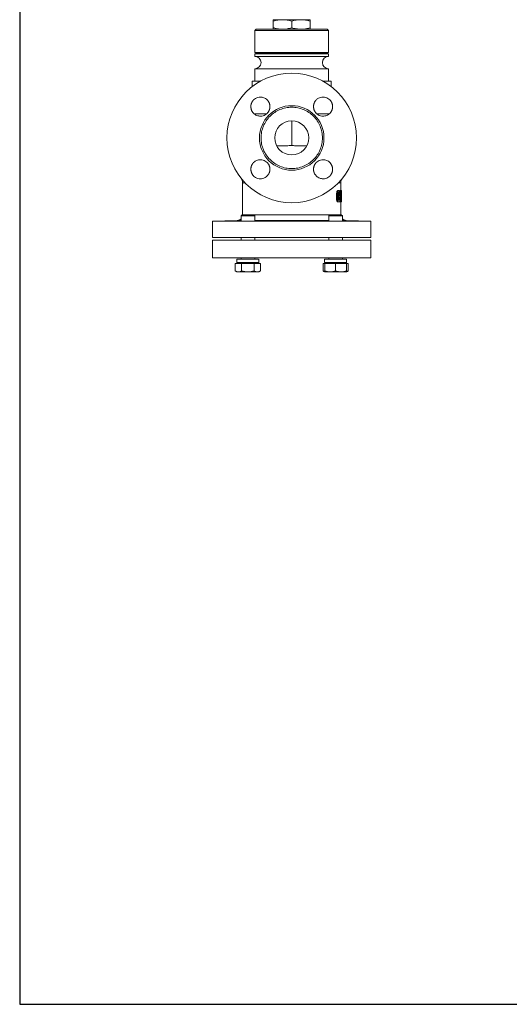
# Model space of a CAD drawing. Extents: x -1757 to -905, y -13193 to -11936.
# Drawn here: x -1757 to -1398, y -13193 to -12470 of the extents above; entities that cross this region are included whole.
import ezdxf

# ---------------------------------------------------------------- set-up
doc = ezdxf.new("R2010")
doc.units = 0
doc.header["$LTSCALE"] = 0.5
doc.header["$MEASUREMENT"] = 0
doc.layers.get('0').update_dxf_attribs({"linetype": 'CONTINUOUS', "lineweight": 35})
doc.layers.add('粗实线', color=2, linetype='CONTINUOUS')

msp = doc.modelspace()

# ---------------------------------------------------------------- linework, layer by layer
at = {"color": 7, "linetype": 'Continuous', "lineweight": 15}
for p, q in [((-1564.33, -12470.36), (-1571.08, -12470.36)), ((-1571.08, -12476.28), (-1571.08, -12471.43)), ((-1550.83, -12470.36), (-1564.33, -12470.36)), ((-1557.58, -12476.28), (-1557.58, -12471.43)), ((-1544.08, -12470.36), (-1550.83, -12470.36)), ((-1544.08, -12476.28), (-1544.08, -12471.43)), ((-1583.58, -12477.36), (-1584.58, -12478.36)), ((-1584.58, -12478.36), (-1584.58, -12494.36)), ((-1530.58, -12478.36), (-1584.58, -12478.36)), ((-1530.58, -12478.36), (-1531.58, -12477.36)), ((-1530.58, -12494.36), (-1530.58, -12478.36)), ((-1584.58, -12494.36), (-1583.58, -12494.86)), ((-1530.58, -12494.36), (-1584.58, -12494.36)), ((-1583.58, -12494.86), (-1584.58, -12495.36)), ((-1531.58, -12494.86), (-1583.58, -12494.86)), ((-1531.58, -12494.86), (-1530.58, -12494.36)), ((-1530.58, -12495.36), (-1531.58, -12494.86)), ((-1584.58, -12495.36), (-1584.58, -12497.36)), ((-1530.58, -12495.36), (-1584.58, -12495.36)), ((-1584.58, -12497.36), (-1530.58, -12497.36)), ((-1530.58, -12497.36), (-1530.58, -12495.36)), ((-1584.58, -12506.36), (-1584.58, -12515.36)), ((-1530.58, -12506.36), (-1584.58, -12506.36)), ((-1530.58, -12515.36), (-1530.58, -12506.36)), ((-1586.58, -12515.36), (-1586.58, -12519.47)), ((-1528.58, -12519.47), (-1528.58, -12515.36)), ((-1593.58, -12590.19), (-1593.58, -12613.51)), ((-1523.69, -12595.63), (-1523.16, -12595.66)), ((-1522.1, -12595.72), (-1521.59, -12595.74)), ((-1521.58, -12595.74), (-1521.58, -12590.19)), ((-1521.58, -12595.74), (-1521.08, -12595.77)), ((-1521.08, -12596.84), (-1521.08, -12595.77)), ((-1523.57, -12599.6), (-1523.27, -12599.61)), ((-1523.27, -12600.93), (-1523.55, -12600.94)), ((-1523.32, -12601.2), (-1523.32, -12600.93)), ((-1523.32, -12601.2), (-1522.78, -12601.2)), ((-1523.27, -12600.93), (-1523.27, -12599.61)), ((-1522.37, -12598.83), (-1522.81, -12598.86)), ((-1522.78, -12600.9), (-1522.78, -12601.2)), ((-1522.37, -12599.66), (-1522.37, -12604.02)), ((-1522.37, -12600.11), (-1522.16, -12600.11)), ((-1521.92, -12601.2), (-1521.41, -12601.2)), ((-1521.81, -12599.69), (-1521.63, -12599.7)), ((-1521.63, -12600.84), (-1521.8, -12600.85)), ((-1521.68, -12599.7), (-1521.68, -12598.8)), ((-1521.63, -12600.84), (-1521.63, -12599.7)), ((-1521.26, -12598.77), (-1521.42, -12598.78)), ((-1521.41, -12600.83), (-1521.41, -12601.2)), ((-1521.26, -12599.72), (-1521.26, -12603.96)), ((-1521.26, -12600.11), (-1521.18, -12600.11)), ((-1521.1, -12600.81), (-1521.1, -12601.2)), ((-1521.1, -12601.2), (-1521.09, -12601.91)), ((-1521.08, -12596.86), (-1521.08, -12596.84)), ((-1521.08, -12600.81), (-1521.08, -12599.73)), ((-1521.08, -12599.73), (-1521.08, -12599.73)), ((-1521.08, -12599.73), (-1521.08, -12600.81)), ((-1521.08, -12600.81), (-1521.08, -12600.81)), ((-1521.08, -12602.87), (-1521.08, -12602.87)), ((-1521.08, -12603.95), (-1521.08, -12602.87)), ((-1523.72, -12604.09), (-1523.19, -12604.06)), ((-1522.37, -12604.02), (-1522.73, -12604.04)), ((-1522.12, -12604.01), (-1521.61, -12603.98)), ((-1521.08, -12603.95), (-1521.58, -12603.98)), ((-1521.58, -12613.51), (-1521.58, -12603.98)), ((-1521.26, -12603.96), (-1521.39, -12603.97)), ((-1521.26, -12603.96), (-1521.1, -12603.95)), ((-1597.47, -12617.61), (-1615.58, -12618.09)), ((-1615.58, -12618.09), (-1615.58, -12630.09)), ((-1499.58, -12618.09), (-1615.58, -12618.09)), ((-1593.92, -12613.51), (-1594.75, -12614.34)), ((-1594.75, -12614.34), (-1594.75, -12617.86)), ((-1584.75, -12614.34), (-1594.75, -12614.34)), ((-1585.58, -12613.51), (-1593.92, -12613.51)), ((-1584.75, -12614.34), (-1585.58, -12613.51)), ((-1584.75, -12617.67), (-1584.75, -12614.34)), ((-1529.58, -12613.51), (-1530.4, -12614.34)), ((-1530.4, -12614.34), (-1530.4, -12617.67)), ((-1520.4, -12614.34), (-1530.4, -12614.34)), ((-1521.23, -12613.51), (-1529.58, -12613.51)), ((-1520.4, -12614.34), (-1521.23, -12613.51)), ((-1520.4, -12617.86), (-1520.4, -12614.34)), ((-1499.58, -12618.09), (-1517.68, -12617.61)), ((-1499.58, -12630.09), (-1499.58, -12618.09)), ((-1615.58, -12630.09), (-1499.58, -12630.09)), ((-1615.58, -12632.09), (-1615.58, -12645.09)), ((-1615.58, -12632.09), (-1516.57, -12632.09)), ((-1594.75, -12630.09), (-1594.75, -12632.09)), ((-1584.75, -12632.09), (-1584.75, -12630.09)), ((-1530.4, -12630.09), (-1530.4, -12632.09)), ((-1520.4, -12632.09), (-1520.4, -12630.09)), ((-1516.57, -12632.09), (-1499.58, -12632.09)), ((-1499.58, -12645.09), (-1499.58, -12632.09)), ((-1615.58, -12645.09), (-1516.57, -12645.09)), ((-1597.8, -12645.91), (-1597.8, -12648.51)), ((-1581.84, -12645.91), (-1597.8, -12645.91)), ((-1594.75, -12645.09), (-1594.75, -12645.91)), ((-1584.75, -12645.91), (-1584.75, -12645.09)), ((-1533.45, -12645.91), (-1533.45, -12648.51)), ((-1517.35, -12645.91), (-1533.45, -12645.91)), ((-1530.4, -12645.09), (-1530.4, -12645.91)), ((-1520.4, -12645.91), (-1520.4, -12645.09)), ((-1517.35, -12648.51), (-1517.35, -12645.91)), ((-1516.57, -12645.09), (-1499.58, -12645.09)), ((-1598.99, -12654.64), (-1598.99, -12649.11)), ((-1598.99, -12649.11), (-1596.68, -12649.11)), ((-1597.8, -12648.51), (-1581.7, -12648.51)), ((-1597.75, -12648.51), (-1597.75, -12649.11)), ((-1596.68, -12649.11), (-1594.37, -12649.11)), ((-1594.37, -12654.64), (-1594.37, -12649.11)), ((-1594.37, -12649.11), (-1589.75, -12649.11)), ((-1589.75, -12649.11), (-1585.13, -12649.11)), ((-1585.13, -12654.64), (-1585.13, -12649.11)), ((-1585.13, -12649.11), (-1582.82, -12649.11)), ((-1582.82, -12649.11), (-1580.51, -12649.11)), ((-1581.75, -12649.11), (-1581.75, -12648.51)), ((-1580.51, -12654.64), (-1580.51, -12649.11)), ((-1534.64, -12654.64), (-1534.64, -12649.11)), ((-1534.64, -12649.11), (-1533.4, -12649.11)), ((-1533.45, -12648.51), (-1517.35, -12648.51)), ((-1533.4, -12648.51), (-1533.4, -12649.11)), ((-1533.4, -12649.11), (-1533.4, -12654.64)), ((-1533.4, -12649.11), (-1529.4, -12649.11)), ((-1529.4, -12649.11), (-1525.4, -12649.11)), ((-1525.4, -12654.64), (-1525.4, -12649.11)), ((-1525.4, -12649.11), (-1521.4, -12649.11)), ((-1521.4, -12649.11), (-1517.4, -12649.11)), ((-1517.4, -12649.11), (-1517.4, -12648.51)), ((-1517.4, -12654.64), (-1517.4, -12649.11)), ((-1517.4, -12649.11), (-1516.17, -12649.11)), ((-1516.17, -12654.64), (-1516.17, -12649.11)), ((-1598.99, -12654.64), (-1597.75, -12655.36)), ((-1597.75, -12655.36), (-1596.68, -12655.36)), ((-1596.68, -12655.36), (-1589.75, -12655.36)), ((-1589.75, -12655.36), (-1582.82, -12655.36)), ((-1582.82, -12655.36), (-1581.75, -12655.36)), ((-1581.75, -12655.36), (-1580.51, -12654.64)), ((-1534.64, -12654.64), (-1533.4, -12655.36)), ((-1533.4, -12655.36), (-1529.4, -12655.36)), ((-1529.4, -12655.36), (-1521.4, -12655.36)), ((-1521.4, -12655.36), (-1517.4, -12655.36)), ((-1517.4, -12655.36), (-1516.17, -12654.64))]:
    msp.add_line(p, q, dxfattribs=at)
at = {"color": 8, "linetype": 'Continuous', "lineweight": 15}
for p, q in [((-1585.25, -12539.33), (-1575.99, -12539.33)), ((-1529.94, -12539.33), (-1539.17, -12539.33)), ((-1594.75, -12617.61), (-1597.47, -12617.61)), ((-1585.36, -12613.62), (-1529.71, -12613.62)), ((-1530.4, -12617.61), (-1584.75, -12617.61)), ((-1517.68, -12617.61), (-1520.4, -12617.61))]:
    msp.add_line(p, q, dxfattribs=at)
at = {"color": 7, "linetype": 'Continuous', "lineweight": 15, "flags": 128}
for points in [[(-1524.86, -12600.11), (-1524.57, -12600.11), (-1524.29, -12600.11)], [(-1523.35, -12598.88), (-1523.08, -12598.87), (-1522.81, -12598.86)], [(-1521.8, -12598.8), (-1521.68, -12598.8), (-1521.42, -12598.78)]]:
    msp.add_lwpolyline(points, dxfattribs=at)
at = {"color": 7, "linetype": 'Continuous', "lineweight": 15}
for centre, radius in [((-1557.58, -12557.09), 47.5), ((-1557.58, -12557.09), 23.66), ((-1557.59, -12557.07), 12.5)]:
    msp.add_circle(centre, radius, dxfattribs=at)
for centre, radius, start, end in [((-1584.58, -12501.86), 4.5, 270, 90), ((-1530.58, -12501.86), 4.5, 90, 270), ((-1597.58, -12613.62), 4, 271.5, 314.96384), ((-1517.58, -12613.62), 4, 225.03616, 268.5)]:
    msp.add_arc(centre, radius, start, end, dxfattribs=at)
for centre, major_axis, ratio, start_param, end_param in [((-1557.58, -12706.49), (1.95, 294.79), 0.123639, 5.068146, 5.069662), ((-1557.58, -12657.74), (1.95, 294.79), 0.123639, 4.896641, 4.898458), ((-1589.75, -12648.51), (0, 13.94), 0.57735, 4.712389, 4.89996)]:
    msp.add_ellipse(centre, major_axis=major_axis, ratio=ratio, start_param=start_param, end_param=end_param, dxfattribs=at)
for points, knots in [([(-1571.08, -12471.43), (-1569.98, -12471.13), (-1567.76, -12470.52), (-1565.48, -12470.41), (-1564.33, -12470.36)], [0, 0, 0, 0, 0.496332, 1, 1, 1, 1]), ([(-1571.08, -12470.36), (-1571.08, -12470.41), (-1571.08, -12470.52), (-1571.08, -12471.13), (-1571.08, -12471.43)], [0, 0, 0, 0, 0.495608, 1, 1, 1, 1]), ([(-1564.33, -12470.36), (-1563.76, -12470.37), (-1562.64, -12470.4), (-1560.94, -12470.63), (-1559.25, -12470.96), (-1558.14, -12471.28), (-1557.58, -12471.43)], [0, 0, 0, 0, 0.247193, 0.495672, 0.747429, 1, 1, 1, 1]), ([(-1557.58, -12471.43), (-1556.48, -12471.13), (-1554.26, -12470.52), (-1551.98, -12470.41), (-1550.83, -12470.36)], [0, 0, 0, 0, 0.496332, 1, 1, 1, 1]), ([(-1550.83, -12470.36), (-1549.7, -12470.41), (-1547.42, -12470.52), (-1545.2, -12471.13), (-1544.08, -12471.43)], [0, 0, 0, 0, 0.495608, 1, 1, 1, 1]), ([(-1544.08, -12471.43), (-1544.08, -12471.13), (-1544.08, -12470.52), (-1544.08, -12470.41), (-1544.08, -12470.36)], [0, 0, 0, 0, 0.496332, 1, 1, 1, 1]), ([(-1583.58, -12477.36), (-1583.58, -12477.36), (-1583.57, -12477.36), (-1583.56, -12477.36), (-1583.53, -12477.36), (-1583.49, -12477.36), (-1583.45, -12477.36), (-1583.39, -12477.36), (-1583.32, -12477.36), (-1583.24, -12477.36), (-1583.03, -12477.36), (-1582.6, -12477.36), (-1581.78, -12477.36), (-1580.7, -12477.36), (-1579.37, -12477.36), (-1577.79, -12477.36), (-1575.99, -12477.36), (-1574, -12477.36), (-1571.85, -12477.36), (-1569.56, -12477.36), (-1567.2, -12477.36), (-1564.77, -12477.36), (-1561.59, -12477.36), (-1557.58, -12477.36), (-1553.56, -12477.36), (-1550.38, -12477.36), (-1547.96, -12477.36), (-1545.6, -12477.36), (-1543.31, -12477.36), (-1541.15, -12477.36), (-1539.16, -12477.36), (-1537.36, -12477.36), (-1535.79, -12477.36), (-1534.45, -12477.36), (-1533.38, -12477.36), (-1532.55, -12477.36), (-1532.09, -12477.36), (-1531.85, -12477.36), (-1531.73, -12477.36), (-1531.64, -12477.36), (-1531.59, -12477.36), (-1531.58, -12477.36), (-1531.58, -12477.36)], [0, 0, 0, 0, 0.006488, 0.012966, 0.019438, 0.025905, 0.032371, 0.038838, 0.045309, 0.051786, 0.058273, 0.089145, 0.120023, 0.152182, 0.184348, 0.217191, 0.250041, 0.282884, 0.315734, 0.347893, 0.380058, 0.41093, 0.441809, 0.500001, 0.558193, 0.589065, 0.619944, 0.652103, 0.684268, 0.717112, 0.749961, 0.782805, 0.815655, 0.847814, 0.879979, 0.910851, 0.94173, 0.953396, 0.965041, 0.976679, 0.988327, 1, 1, 1, 1]), ([(-1571.08, -12476.28), (-1570.35, -12476.49), (-1569.25, -12476.79), (-1567.76, -12477.07), (-1566.25, -12477.3), (-1565.1, -12477.33), (-1564.33, -12477.36)], [0, 0, 0, 0, 0.330485, 0.496275, 0.661154, 1, 1, 1, 1]), ([(-1571.08, -12477.36), (-1571.08, -12477.34), (-1571.08, -12477.32), (-1571.08, -12477.09), (-1571.08, -12476.76), (-1571.08, -12476.44), (-1571.08, -12476.28)], [0, 0, 0, 0, 0.247193, 0.495672, 0.747429, 1, 1, 1, 1]), ([(-1564.33, -12477.36), (-1563.2, -12477.31), (-1560.92, -12477.2), (-1558.7, -12476.59), (-1557.58, -12476.28)], [0, 0, 0, 0, 0.495608, 1, 1, 1, 1]), ([(-1557.58, -12476.28), (-1556.48, -12476.59), (-1554.26, -12477.19), (-1551.98, -12477.3), (-1550.83, -12477.36)], [0, 0, 0, 0, 0.496332, 1, 1, 1, 1]), ([(-1550.83, -12477.36), (-1549.7, -12477.31), (-1547.42, -12477.2), (-1545.2, -12476.59), (-1544.08, -12476.28)], [0, 0, 0, 0, 0.495608, 1, 1, 1, 1]), ([(-1544.08, -12476.28), (-1544.08, -12476.59), (-1544.08, -12477.19), (-1544.08, -12477.3), (-1544.08, -12477.36)], [0, 0, 0, 0, 0.496332, 1, 1, 1, 1]), ([(-1580.15, -12515.36), (-1580.3, -12515.36), (-1581.29, -12515.36), (-1582.74, -12515.36), (-1584.45, -12515.36), (-1585.66, -12515.36), (-1586.43, -12515.36), (-1586.53, -12515.36), (-1586.58, -12515.36)], [0, 0, 0, 0, 0.033293, 0.226634, 0.419976, 0.613317, 0.806659, 1, 1, 1, 1]), ([(-1528.58, -12515.36), (-1528.63, -12515.36), (-1528.72, -12515.36), (-1529.49, -12515.36), (-1530.7, -12515.36), (-1532.41, -12515.36), (-1533.9, -12515.36), (-1534.92, -12515.36), (-1535.09, -12515.36)], [0, 0, 0, 0, 0.191982, 0.383964, 0.575946, 0.767928, 0.95991, 1, 1, 1, 1]), ([(-1587.56, -12534.11), (-1587.56, -12534.02), (-1587.56, -12533.84), (-1587.54, -12533.57), (-1587.51, -12533.3), (-1587.48, -12533.04), (-1587.43, -12532.78), (-1587.38, -12532.52), (-1587.31, -12532.26), (-1587.24, -12532.01), (-1587.15, -12531.76), (-1587.06, -12531.51), (-1586.96, -12531.27), (-1586.85, -12531.03), (-1586.73, -12530.8), (-1586.6, -12530.58), (-1586.47, -12530.35), (-1586.33, -12530.14), (-1586.18, -12529.93), (-1586.02, -12529.73), (-1585.86, -12529.53), (-1585.69, -12529.34), (-1585.16, -12528.79), (-1584.12, -12527.99), (-1582.42, -12527.27), (-1580.34, -12527), (-1577.89, -12527.44), (-1575.91, -12528.72), (-1574.7, -12530.2), (-1574.19, -12531.15), (-1573.92, -12531.87), (-1573.79, -12532.31), (-1573.68, -12532.76), (-1573.61, -12533.21), (-1573.57, -12533.66), (-1573.56, -12533.96), (-1573.56, -12534.11)], [0, 0, 0, 0, 0.012286, 0.024536, 0.03675, 0.048929, 0.061072, 0.073179, 0.085251, 0.097287, 0.109288, 0.121253, 0.133183, 0.145077, 0.156935, 0.168758, 0.180545, 0.192297, 0.204013, 0.215694, 0.227339, 0.238949, 0.250523, 0.332147, 0.415501, 0.500589, 0.614788, 0.749687, 0.812219, 0.874753, 0.896122, 0.917294, 0.938267, 0.959043, 0.97962, 1, 1, 1, 1]), ([(-1541.6, -12534.11), (-1541.6, -12534.02), (-1541.59, -12533.85), (-1541.58, -12533.58), (-1541.55, -12533.3), (-1541.51, -12533.01), (-1541.46, -12532.71), (-1541.39, -12532.4), (-1541.3, -12532.08), (-1541.19, -12531.76), (-1540.95, -12531.11), (-1540.46, -12530.2), (-1539.46, -12528.98), (-1538.07, -12527.93), (-1536.35, -12527.25), (-1534.55, -12527.03), (-1532.74, -12527.27), (-1531.03, -12527.99), (-1529.94, -12528.84), (-1529.31, -12529.51), (-1529, -12529.89), (-1528.72, -12530.29), (-1528.47, -12530.72), (-1528.24, -12531.16), (-1528.05, -12531.62), (-1527.89, -12532.1), (-1527.76, -12532.59), (-1527.67, -12533.09), (-1527.61, -12533.6), (-1527.6, -12533.94), (-1527.6, -12534.11)], [0, 0, 0, 0, 0.01158, 0.023742, 0.036484, 0.049808, 0.063712, 0.078198, 0.093265, 0.108913, 0.125142, 0.187621, 0.250101, 0.338538, 0.421819, 0.49994, 0.584936, 0.668202, 0.749742, 0.771845, 0.794078, 0.81644, 0.838932, 0.861553, 0.884304, 0.907184, 0.930193, 0.953332, 0.976601, 1, 1, 1, 1]), ([(-1573.56, -12534.11), (-1573.56, -12534.2), (-1573.56, -12534.38), (-1573.58, -12534.65), (-1573.6, -12534.92), (-1573.64, -12535.19), (-1573.69, -12535.45), (-1573.74, -12535.71), (-1573.81, -12535.96), (-1573.88, -12536.21), (-1573.96, -12536.45), (-1574.05, -12536.69), (-1574.15, -12536.92), (-1574.25, -12537.14), (-1574.36, -12537.36), (-1574.48, -12537.58), (-1574.6, -12537.79), (-1574.73, -12537.99), (-1574.86, -12538.18), (-1575, -12538.37), (-1575.15, -12538.55), (-1575.3, -12538.73), (-1575.45, -12538.9), (-1575.95, -12539.41), (-1576.95, -12540.19), (-1578.64, -12540.93), (-1580.33, -12541.17), (-1581.89, -12541.03), (-1583.22, -12540.64), (-1584.47, -12539.96), (-1585.34, -12539.25), (-1585.92, -12538.63), (-1586.27, -12538.16), (-1586.59, -12537.68), (-1586.86, -12537.18), (-1587.08, -12536.67), (-1587.26, -12536.16), (-1587.4, -12535.64), (-1587.49, -12535.13), (-1587.55, -12534.61), (-1587.55, -12534.28), (-1587.56, -12534.11)], [0, 0, 0, 0, 0.012504, 0.0249, 0.037189, 0.04937, 0.061443, 0.073409, 0.085267, 0.097017, 0.10866, 0.120196, 0.131624, 0.142944, 0.154157, 0.165262, 0.176259, 0.18715, 0.197932, 0.208607, 0.219175, 0.229635, 0.239988, 0.250233, 0.327733, 0.410983, 0.499981, 0.556558, 0.62486, 0.687359, 0.749859, 0.776966, 0.803607, 0.829784, 0.855496, 0.880742, 0.905524, 0.92984, 0.953692, 0.977078, 1, 1, 1, 1]), ([(-1535.08, -12557.09), (-1535.08, -12555.62), (-1535.22, -12554.14), (-1535.8, -12551.26), (-1536.23, -12549.84), (-1537.35, -12547.12), (-1538.05, -12545.81), (-1539.69, -12543.36), (-1540.63, -12542.22), (-1542.71, -12540.14), (-1543.85, -12539.2), (-1546.3, -12537.56), (-1547.61, -12536.87), (-1550.33, -12535.74), (-1551.74, -12535.31), (-1554.63, -12534.73), (-1556.1, -12534.59), (-1559.05, -12534.59), (-1560.52, -12534.73), (-1563.41, -12535.31), (-1564.83, -12535.74), (-1567.55, -12536.87), (-1568.85, -12537.56), (-1571.3, -12539.2), (-1572.45, -12540.14), (-1574.53, -12542.22), (-1575.47, -12543.36), (-1577.1, -12545.81), (-1577.8, -12547.12), (-1578.93, -12549.84), (-1579.36, -12551.26), (-1579.93, -12554.14), (-1580.08, -12555.62), (-1580.08, -12557.09)], [0, 0, 0, 0, 0.0625, 0.0625, 0.125, 0.125, 0.1875, 0.1875, 0.25, 0.25, 0.3125, 0.3125, 0.375, 0.375, 0.4375, 0.4375, 0.5, 0.5, 0.5625, 0.5625, 0.625, 0.625, 0.6875, 0.6875, 0.75, 0.75, 0.8125, 0.8125, 0.875, 0.875, 0.9375, 0.9375, 1, 1, 1, 1]), ([(-1527.6, -12534.11), (-1527.6, -12534.2), (-1527.6, -12534.38), (-1527.62, -12534.66), (-1527.64, -12534.94), (-1527.69, -12535.23), (-1527.74, -12535.53), (-1527.81, -12535.82), (-1527.89, -12536.12), (-1527.99, -12536.42), (-1528.1, -12536.73), (-1528.23, -12537.03), (-1528.38, -12537.33), (-1528.54, -12537.63), (-1528.73, -12537.93), (-1528.93, -12538.22), (-1529.15, -12538.51), (-1529.39, -12538.79), (-1529.87, -12539.3), (-1530.68, -12539.97), (-1531.91, -12540.62), (-1533.23, -12541.02), (-1534.8, -12541.17), (-1536.52, -12540.93), (-1538.21, -12540.19), (-1539.26, -12539.37), (-1539.84, -12538.76), (-1540.11, -12538.43), (-1540.36, -12538.08), (-1540.6, -12537.72), (-1540.82, -12537.33), (-1541.01, -12536.92), (-1541.19, -12536.49), (-1541.33, -12536.04), (-1541.45, -12535.58), (-1541.53, -12535.1), (-1541.59, -12534.61), (-1541.59, -12534.28), (-1541.6, -12534.11)], [0, 0, 0, 0, 0.012391, 0.025073, 0.038046, 0.05131, 0.064865, 0.078711, 0.092848, 0.107275, 0.121994, 0.137004, 0.152305, 0.167896, 0.183779, 0.199952, 0.216417, 0.233172, 0.250219, 0.312843, 0.375468, 0.438731, 0.500285, 0.589205, 0.672393, 0.749848, 0.768707, 0.787927, 0.807508, 0.82745, 0.847754, 0.868419, 0.889445, 0.910833, 0.932582, 0.954693, 0.977166, 1, 1, 1, 1]), ([(-1557.57, -12544.57), (-1557.58, -12549.64), (-1557.58, -12549.99), (-1557.58, -12550.64), (-1557.58, -12551.49), (-1557.58, -12552.31), (-1557.58, -12553.12), (-1557.58, -12553.97), (-1557.58, -12554.71), (-1557.58, -12555.38), (-1557.58, -12556), (-1557.58, -12556.75), (-1557.58, -12557.61), (-1557.58, -12558.46), (-1557.58, -12559.21), (-1557.58, -12559.75), (-1557.58, -12560.19), (-1557.58, -12560.61), (-1557.58, -12561.12), (-1557.58, -12561.62), (-1557.58, -12562.1), (-1557.58, -12562.41), (-1557.58, -12562.58), (-1557.58, -12562.64), (-1557.58, -12562.66), (-1557.58, -12562.67), (-1557.58, -12562.68), (-1557.58, -12562.68), (-1557.58, -12562.68), (-1557.58, -12562.68), (-1557.58, -12562.68), (-1557.58, -12562.68), (-1557.58, -12562.68), (-1557.58, -12562.68), (-1557.58, -12562.68), (-1557.58, -12562.68), (-1557.58, -12562.68), (-1557.58, -12562.68), (-1557.58, -12562.68), (-1557.58, -12562.68), (-1557.58, -12562.69), (-1557.58, -12562.69), (-1557.58, -12562.71), (-1557.58, -12562.72), (-1557.58, -12562.72), (-1557.58, -12562.72), (-1557.58, -12562.72), (-1557.58, -12562.72), (-1557.58, -12562.72), (-1557.58, -12562.72), (-1557.58, -12562.72), (-1557.58, -12562.72)], [0, 0, 0, 0, 0.007188, 0.046077, 0.086302, 0.120178, 0.155956, 0.193635, 0.233216, 0.255433, 0.283, 0.315918, 0.354187, 0.397807, 0.429295, 0.453506, 0.470443, 0.486921, 0.5112, 0.546406, 0.572338, 0.614523, 0.635945, 0.646749, 0.652176, 0.654896, 0.656257, 0.656938, 0.657279, 0.657449, 0.657534, 0.657577, 0.657598, 0.657609, 0.657614, 0.657617, 0.657618, 0.657619, 0.657619, 0.657619, 0.657819, 0.659401, 0.66381, 0.683616, 0.700282, 0.723794, 0.754154, 0.791362, 0.835416, 0.92326, 1, 1, 1, 1]), ([(-1580.08, -12557.09), (-1580.08, -12558.56), (-1579.93, -12560.03), (-1579.36, -12562.92), (-1578.93, -12564.34), (-1577.8, -12567.06), (-1577.1, -12568.36), (-1575.47, -12570.81), (-1574.53, -12571.96), (-1572.45, -12574.04), (-1571.3, -12574.98), (-1568.85, -12576.62), (-1567.55, -12577.31), (-1564.83, -12578.44), (-1563.41, -12578.87), (-1560.52, -12579.44), (-1559.05, -12579.59), (-1556.1, -12579.59), (-1554.63, -12579.44), (-1551.74, -12578.87), (-1550.33, -12578.44), (-1547.61, -12577.31), (-1546.3, -12576.62), (-1543.85, -12574.98), (-1542.71, -12574.04), (-1540.63, -12571.96), (-1539.69, -12570.81), (-1538.05, -12568.36), (-1537.35, -12567.06), (-1536.23, -12564.34), (-1535.8, -12562.92), (-1535.22, -12560.03), (-1535.08, -12558.56), (-1535.08, -12557.09)], [0, 0, 0, 0, 0.0625, 0.0625, 0.125, 0.125, 0.1875, 0.1875, 0.25, 0.25, 0.3125, 0.3125, 0.375, 0.375, 0.4375, 0.4375, 0.5, 0.5, 0.5625, 0.5625, 0.625, 0.625, 0.6875, 0.6875, 0.75, 0.75, 0.8125, 0.8125, 0.875, 0.875, 0.9375, 0.9375, 1, 1, 1, 1]), ([(-1568.67, -12562.88), (-1567.17, -12562.88), (-1561.74, -12562.83), (-1561.56, -12562.83), (-1561.56, -12562.83), (-1561.45, -12562.82), (-1561.16, -12562.82), (-1561.15, -12562.82)], [0.0418688, 0.0418688, 0.0418688, 0.0418688, 0.1221301, 0.368661, 0.6777039, 0.9863865, 1, 1, 1, 1]), ([(-1557.58, -12562.72), (-1557.7, -12562.73), (-1558.29, -12562.74), (-1559.61, -12562.77), (-1560.78, -12562.81), (-1561.49, -12562.82)], [0, 0, 0, 0, 0.08954, 0.448131, 1, 1, 1, 1]), ([(-1557.58, -12562.72), (-1556.2, -12562.76), (-1554.63, -12562.79), (-1553.07, -12562.84), (-1546.51, -12562.85)], [0, 0, 0, 0, 0.8699275, 0.9915849, 0.9915849, 0.9915849, 0.9915849]), ([(-1552.83, -12562.85), (-1553.18, -12562.84), (-1554.28, -12562.81), (-1555.68, -12562.77), (-1556.91, -12562.74), (-1557.36, -12562.73), (-1557.58, -12562.72)], [0, 0, 0, 0, 0.234297, 0.726827, 0.86326, 1, 1, 1, 1]), ([(-1587.56, -12580.07), (-1587.56, -12579.98), (-1587.56, -12579.8), (-1587.54, -12579.52), (-1587.51, -12579.23), (-1587.47, -12578.95), (-1587.42, -12578.65), (-1587.35, -12578.36), (-1587.27, -12578.06), (-1587.17, -12577.76), (-1587.05, -12577.45), (-1586.92, -12577.15), (-1586.78, -12576.85), (-1586.61, -12576.55), (-1586.43, -12576.25), (-1586.23, -12575.96), (-1586.01, -12575.67), (-1585.77, -12575.39), (-1585.28, -12574.88), (-1584.47, -12574.21), (-1583.25, -12573.56), (-1581.93, -12573.16), (-1580.36, -12573.01), (-1578.64, -12573.25), (-1576.95, -12573.99), (-1575.9, -12574.81), (-1575.32, -12575.42), (-1575.05, -12575.75), (-1574.79, -12576.09), (-1574.55, -12576.46), (-1574.34, -12576.85), (-1574.14, -12577.26), (-1573.97, -12577.69), (-1573.82, -12578.14), (-1573.71, -12578.6), (-1573.62, -12579.08), (-1573.57, -12579.57), (-1573.56, -12579.9), (-1573.56, -12580.07)], [0, 0, 0, 0, 0.01239, 0.02507, 0.038041, 0.051302, 0.064855, 0.078698, 0.092832, 0.107257, 0.121972, 0.136978, 0.152275, 0.167863, 0.183741, 0.19991, 0.21637, 0.233121, 0.250162, 0.31264, 0.375119, 0.438552, 0.500191, 0.589153, 0.672378, 0.749861, 0.768719, 0.787939, 0.807519, 0.82746, 0.847763, 0.868426, 0.889452, 0.910838, 0.932586, 0.954696, 0.977167, 1, 1, 1, 1]), ([(-1541.6, -12580.07), (-1541.6, -12579.98), (-1541.59, -12579.8), (-1541.58, -12579.52), (-1541.55, -12579.26), (-1541.51, -12578.99), (-1541.47, -12578.73), (-1541.41, -12578.47), (-1541.35, -12578.22), (-1541.28, -12577.97), (-1541.2, -12577.73), (-1541.11, -12577.49), (-1541.01, -12577.26), (-1540.91, -12577.03), (-1540.8, -12576.81), (-1540.68, -12576.6), (-1540.55, -12576.39), (-1540.43, -12576.19), (-1540.29, -12576), (-1540.15, -12575.81), (-1540.01, -12575.63), (-1539.86, -12575.45), (-1539.71, -12575.28), (-1539.21, -12574.77), (-1538.21, -12573.99), (-1536.51, -12573.25), (-1534.83, -12573.01), (-1533.26, -12573.15), (-1531.94, -12573.54), (-1530.68, -12574.21), (-1529.81, -12574.93), (-1529.24, -12575.55), (-1528.88, -12576.02), (-1528.57, -12576.5), (-1528.3, -12577), (-1528.08, -12577.5), (-1527.9, -12578.02), (-1527.76, -12578.54), (-1527.66, -12579.05), (-1527.61, -12579.56), (-1527.6, -12579.9), (-1527.6, -12580.07)], [0, 0, 0, 0, 0.012501, 0.024895, 0.037181, 0.049359, 0.06143, 0.073393, 0.085248, 0.096996, 0.108637, 0.12017, 0.131595, 0.142913, 0.154123, 0.165225, 0.176221, 0.187108, 0.197889, 0.208561, 0.219126, 0.229584, 0.239935, 0.250178, 0.327671, 0.410909, 0.49989, 0.556534, 0.624932, 0.687403, 0.749875, 0.776981, 0.803622, 0.829798, 0.855508, 0.880753, 0.905533, 0.929848, 0.953697, 0.977081, 1, 1, 1, 1]), ([(-1573.56, -12580.07), (-1573.56, -12580.15), (-1573.56, -12580.33), (-1573.58, -12580.59), (-1573.6, -12580.87), (-1573.64, -12581.16), (-1573.7, -12581.46), (-1573.77, -12581.77), (-1573.85, -12582.09), (-1573.96, -12582.42), (-1574.21, -12583.06), (-1574.7, -12583.98), (-1575.7, -12585.2), (-1577.08, -12586.24), (-1578.8, -12586.92), (-1580.61, -12587.15), (-1582.42, -12586.9), (-1584.12, -12586.19), (-1585.22, -12585.34), (-1585.85, -12584.67), (-1586.15, -12584.29), (-1586.43, -12583.88), (-1586.69, -12583.46), (-1586.91, -12583.02), (-1587.11, -12582.56), (-1587.27, -12582.08), (-1587.4, -12581.59), (-1587.49, -12581.09), (-1587.55, -12580.58), (-1587.55, -12580.24), (-1587.56, -12580.07)], [0, 0, 0, 0, 0.0115784, 0.0237377, 0.0364779, 0.049799, 0.063701, 0.0781839, 0.0932477, 0.1088924, 0.1251179, 0.1876363, 0.2501551, 0.3385984, 0.4218922, 0.5000319, 0.5849893, 0.6682201, 0.7497262, 0.771831, 0.7940651, 0.8164286, 0.8389216, 0.861544, 0.8842959, 0.9071774, 0.9301885, 0.9533293, 0.9765998, 1, 1, 1, 1]), ([(-1527.6, -12580.07), (-1527.6, -12580.16), (-1527.6, -12580.34), (-1527.62, -12580.61), (-1527.64, -12580.87), (-1527.68, -12581.14), (-1527.72, -12581.4), (-1527.78, -12581.66), (-1527.84, -12581.92), (-1527.92, -12582.17), (-1528, -12582.42), (-1528.09, -12582.67), (-1528.2, -12582.91), (-1528.31, -12583.15), (-1528.42, -12583.38), (-1528.55, -12583.6), (-1528.69, -12583.82), (-1528.83, -12584.04), (-1528.98, -12584.25), (-1529.14, -12584.45), (-1529.3, -12584.65), (-1529.47, -12584.84), (-1530, -12585.39), (-1531.04, -12586.19), (-1532.74, -12586.9), (-1534.81, -12587.18), (-1537.27, -12586.74), (-1539.25, -12585.46), (-1540.46, -12583.98), (-1540.96, -12583.03), (-1541.23, -12582.31), (-1541.37, -12581.87), (-1541.47, -12581.42), (-1541.54, -12580.97), (-1541.59, -12580.52), (-1541.59, -12580.22), (-1541.6, -12580.07)], [0, 0, 0, 0, 0.0122882, 0.0245408, 0.0367578, 0.0489391, 0.0610848, 0.0731949, 0.0852695, 0.0973084, 0.1093117, 0.1212795, 0.1332117, 0.1451083, 0.1569694, 0.1687949, 0.1805849, 0.1923394, 0.2040583, 0.2157417, 0.2273895, 0.2390019, 0.2505788, 0.3322125, 0.4155791, 0.5006803, 0.6148321, 0.7496712, 0.8122331, 0.8747957, 0.8961533, 0.9173148, 0.9382802, 0.9590495, 0.9796228, 1, 1, 1, 1]), ([(-1594.5, -12586.93), (-1594.25, -12587.39), (-1593.7, -12588.41), (-1593.62, -12589.56), (-1593.58, -12590.19)], [0, 0, 0, 0, 0.454179, 1, 1, 1, 1]), ([(-1524.86, -12600.11), (-1524.85, -12599.85), (-1524.85, -12599.6), (-1524.84, -12599.09), (-1524.82, -12598.84), (-1524.77, -12598.09), (-1524.71, -12597.59), (-1524.57, -12596.91), (-1524.51, -12596.69), (-1524.41, -12596.41), (-1524.37, -12596.32), (-1524.3, -12596.15), (-1524.26, -12596.08), (-1524.13, -12595.88), (-1524.05, -12595.78), (-1523.91, -12595.68), (-1523.87, -12595.66), (-1523.78, -12595.64), (-1523.73, -12595.63), (-1523.69, -12595.63)], [0, 0, 0, 0, 0.125, 0.125, 0.25, 0.25, 0.5, 0.5, 0.625, 0.625, 0.6875, 0.6875, 0.75, 0.75, 0.875, 0.875, 0.9375, 0.9375, 1, 1, 1, 1]), ([(-1524.29, -12600.11), (-1524.29, -12599.86), (-1524.29, -12599.6), (-1524.27, -12599.1), (-1524.26, -12598.85), (-1524.21, -12598.1), (-1524.15, -12597.61), (-1524.01, -12596.93), (-1523.96, -12596.72), (-1523.86, -12596.44), (-1523.82, -12596.35), (-1523.75, -12596.18), (-1523.71, -12596.11), (-1523.59, -12595.91), (-1523.51, -12595.81), (-1523.38, -12595.71), (-1523.33, -12595.69), (-1523.25, -12595.66), (-1523.2, -12595.66), (-1523.16, -12595.66)], [0, 0, 0, 0, 0.125, 0.125, 0.25, 0.25, 0.5, 0.5, 0.625, 0.625, 0.6875, 0.6875, 0.75, 0.75, 0.875, 0.875, 0.9375, 0.9375, 1, 1, 1, 1]), ([(-1523.16, -12595.66), (-1523.1, -12595.67), (-1523.03, -12595.68), (-1522.91, -12595.75), (-1522.85, -12595.81), (-1522.74, -12595.97), (-1522.7, -12596.07), (-1522.61, -12596.32), (-1522.57, -12596.46), (-1522.51, -12596.78), (-1522.48, -12596.95), (-1522.44, -12597.3), (-1522.42, -12597.48), (-1522.39, -12597.86), (-1522.38, -12598.06), (-1522.37, -12598.44), (-1522.37, -12598.64), (-1522.37, -12598.83)], [0, 0, 0, 0, 0.125, 0.125, 0.25, 0.25, 0.375, 0.375, 0.5, 0.5, 0.625, 0.625, 0.75, 0.75, 0.875, 0.875, 1, 1, 1, 1]), ([(-1522.5, -12596.83), (-1522.46, -12596.59), (-1522.39, -12596.15), (-1522.24, -12595.77), (-1522.15, -12595.73), (-1522.1, -12595.72)], [0, 0, 0, 0, 0.365518, 0.676024, 1, 1, 1, 1]), ([(-1522.16, -12600.11), (-1522.16, -12599.87), (-1522.16, -12599.63), (-1522.15, -12599.15), (-1522.14, -12598.91), (-1522.13, -12598.43), (-1522.12, -12598.19), (-1522.09, -12597.72), (-1522.07, -12597.49), (-1522.02, -12597.05), (-1521.99, -12596.84), (-1521.93, -12596.46), (-1521.89, -12596.29), (-1521.81, -12596.01), (-1521.76, -12595.9), (-1521.7, -12595.8), (-1521.68, -12595.78), (-1521.63, -12595.75), (-1521.61, -12595.75), (-1521.59, -12595.74)], [0, 0, 0, 0, 0.125, 0.125, 0.25, 0.25, 0.375, 0.375, 0.5, 0.5, 0.625, 0.625, 0.75, 0.75, 0.875, 0.875, 0.9375, 0.9375, 1, 1, 1, 1]), ([(-1521.59, -12595.74), (-1521.56, -12595.75), (-1521.53, -12595.76), (-1521.48, -12595.83), (-1521.45, -12595.88), (-1521.4, -12596.04), (-1521.38, -12596.14), (-1521.35, -12596.38), (-1521.33, -12596.52), (-1521.31, -12596.82), (-1521.3, -12596.99), (-1521.28, -12597.32), (-1521.28, -12597.5), (-1521.27, -12597.85), (-1521.27, -12598.04), (-1521.26, -12598.4), (-1521.26, -12598.59), (-1521.26, -12598.77)], [0, 0, 0, 0, 0.125, 0.125, 0.25, 0.25, 0.375, 0.375, 0.5, 0.5, 0.625, 0.625, 0.75, 0.75, 0.875, 0.875, 1, 1, 1, 1]), ([(-1521.18, -12600.11), (-1521.18, -12599.87), (-1521.18, -12599.63), (-1521.18, -12599.16), (-1521.18, -12598.92), (-1521.17, -12598.22), (-1521.16, -12597.75), (-1521.14, -12597.1), (-1521.13, -12596.89), (-1521.12, -12596.6), (-1521.12, -12596.51), (-1521.11, -12596.34), (-1521.11, -12596.26), (-1521.1, -12596.12), (-1521.1, -12596.06), (-1521.09, -12595.95), (-1521.09, -12595.9), (-1521.08, -12595.83), (-1521.08, -12595.81), (-1521.08, -12595.78), (-1521.08, -12595.77), (-1521.08, -12595.77)], [0, 0, 0, 0, 0.125, 0.125, 0.25, 0.25, 0.5, 0.5, 0.625, 0.625, 0.6875, 0.6875, 0.75, 0.75, 0.8125, 0.8125, 0.875, 0.875, 0.9375, 0.9375, 1, 1, 1, 1]), ([(-1523.72, -12604.09), (-1523.76, -12604.09), (-1523.8, -12604.09), (-1523.88, -12604.06), (-1523.92, -12604.04), (-1524.01, -12603.98), (-1524.05, -12603.94), (-1524.12, -12603.85), (-1524.16, -12603.8), (-1524.28, -12603.62), (-1524.35, -12603.48), (-1524.48, -12603.16), (-1524.54, -12602.98), (-1524.65, -12602.59), (-1524.69, -12602.39), (-1524.76, -12601.95), (-1524.78, -12601.72), (-1524.82, -12601.27), (-1524.84, -12601.04), (-1524.85, -12600.58), (-1524.85, -12600.34), (-1524.86, -12600.11)], [0, 0, 0, 0, 0.0625, 0.0625, 0.125, 0.125, 0.1875, 0.1875, 0.25, 0.25, 0.375, 0.375, 0.5, 0.5, 0.625, 0.625, 0.75, 0.75, 0.875, 0.875, 1, 1, 1, 1]), ([(-1523.19, -12604.06), (-1523.23, -12604.06), (-1523.27, -12604.06), (-1523.35, -12604.03), (-1523.39, -12604.01), (-1523.47, -12603.95), (-1523.51, -12603.91), (-1523.58, -12603.82), (-1523.62, -12603.77), (-1523.73, -12603.59), (-1523.8, -12603.45), (-1523.93, -12603.14), (-1523.99, -12602.96), (-1524.09, -12602.57), (-1524.13, -12602.37), (-1524.2, -12601.93), (-1524.22, -12601.71), (-1524.26, -12601.26), (-1524.27, -12601.03), (-1524.29, -12600.57), (-1524.29, -12600.34), (-1524.29, -12600.11)], [0, 0, 0, 0, 0.0625, 0.0625, 0.125, 0.125, 0.1875, 0.1875, 0.25, 0.25, 0.375, 0.375, 0.5, 0.5, 0.625, 0.625, 0.75, 0.75, 0.875, 0.875, 1, 1, 1, 1]), ([(-1523.16, -12596.96), (-1523.18, -12596.97), (-1523.21, -12596.97), (-1523.26, -12597.02), (-1523.28, -12597.05), (-1523.32, -12597.13), (-1523.34, -12597.18), (-1523.38, -12597.29), (-1523.39, -12597.35), (-1523.44, -12597.54), (-1523.46, -12597.67), (-1523.5, -12597.95), (-1523.51, -12598.1), (-1523.54, -12598.53), (-1523.55, -12598.83), (-1523.57, -12599.42), (-1523.57, -12599.72), (-1523.57, -12600.02)], [0, 0, 0, 0, 0.0625, 0.0625, 0.125, 0.125, 0.1875, 0.1875, 0.25, 0.25, 0.375, 0.375, 0.5, 0.5, 0.75, 0.75, 1, 1, 1, 1]), ([(-1523.57, -12600.02), (-1523.57, -12600.29), (-1523.57, -12600.57), (-1523.55, -12601.11), (-1523.54, -12601.38), (-1523.5, -12601.78), (-1523.48, -12601.91), (-1523.44, -12602.15), (-1523.41, -12602.26), (-1523.35, -12602.47), (-1523.31, -12602.56), (-1523.25, -12602.67), (-1523.23, -12602.7), (-1523.2, -12602.74), (-1523.19, -12602.74), (-1523.17, -12602.76), (-1523.16, -12602.76), (-1523.14, -12602.76)], [0, 0, 0, 0, 0.25, 0.25, 0.5, 0.5, 0.625, 0.625, 0.75, 0.75, 0.875, 0.875, 0.9375, 0.9375, 0.96875, 0.96875, 1, 1, 1, 1]), ([(-1523.35, -12598.88), (-1523.35, -12598.54), (-1523.34, -12598.05), (-1523.41, -12597.62), (-1523.42, -12597.49)], [0, 0, 0, 0, 0.70768, 1, 1, 1, 1]), ([(-1523.39, -12602.29), (-1523.39, -12602.29), (-1523.36, -12602.17), (-1523.33, -12601.78), (-1523.32, -12601.42), (-1523.32, -12601.2)], [0, 0, 0, 0, 0.024716, 0.416491, 1, 1, 1, 1]), ([(-1522.37, -12599.66), (-1522.43, -12599.66), (-1522.53, -12599.65), (-1522.7, -12599.64), (-1522.88, -12599.63), (-1523.07, -12599.62), (-1523.21, -12599.62), (-1523.27, -12599.61)], [0, 0, 0, 0, 0.199304, 0.398956, 0.598956, 0.799304, 1, 1, 1, 1]), ([(-1522.78, -12600.9), (-1522.86, -12600.91), (-1523.02, -12600.91), (-1523.19, -12600.92), (-1523.27, -12600.93)], [0, 0, 0, 0, 0.499996, 1, 1, 1, 1]), ([(-1522.75, -12603.62), (-1522.78, -12603.71), (-1522.81, -12603.76), (-1522.88, -12603.87), (-1522.91, -12603.92), (-1522.99, -12603.99), (-1523.03, -12604.01), (-1523.11, -12604.05), (-1523.15, -12604.06), (-1523.19, -12604.06)], [0, 0, 0, 0, 0.25, 0.25, 0.5, 0.5, 0.75, 0.75, 1, 1, 1, 1]), ([(-1522.81, -12598.86), (-1522.81, -12598.65), (-1522.82, -12598.44), (-1522.83, -12598.04), (-1522.84, -12597.83), (-1522.87, -12597.54), (-1522.88, -12597.45), (-1522.92, -12597.28), (-1522.94, -12597.2), (-1523, -12597.07), (-1523.03, -12597.03), (-1523.07, -12596.99), (-1523.09, -12596.97), (-1523.13, -12596.96), (-1523.14, -12596.96), (-1523.16, -12596.96)], [0, 0, 0, 0, 0.25, 0.25, 0.5, 0.5, 0.625, 0.625, 0.75, 0.75, 0.875, 0.875, 0.9375, 0.9375, 1, 1, 1, 1]), ([(-1523.14, -12602.76), (-1523.11, -12602.76), (-1523.08, -12602.76), (-1523.03, -12602.72), (-1523, -12602.69), (-1522.95, -12602.61), (-1522.92, -12602.55), (-1522.88, -12602.42), (-1522.86, -12602.35), (-1522.82, -12602.11), (-1522.81, -12601.93), (-1522.79, -12601.66), (-1522.79, -12601.57), (-1522.79, -12601.39), (-1522.79, -12601.29), (-1522.78, -12601.2)], [0, 0, 0, 0, 0.125, 0.125, 0.25, 0.25, 0.375, 0.375, 0.5, 0.5, 0.75, 0.75, 0.875, 0.875, 1, 1, 1, 1]), ([(-1522.68, -12599.64), (-1522.68, -12599.41), (-1522.68, -12599.14), (-1522.66, -12598.88), (-1522.66, -12598.85)], [0, 0, 0, 0, 0.8674956, 1, 1, 1, 1]), ([(-1522.12, -12604.01), (-1522.17, -12603.98), (-1522.26, -12603.94), (-1522.34, -12603.66), (-1522.37, -12603.54)], [0, 0, 0, 0, 0.595125, 1, 1, 1, 1]), ([(-1521.61, -12603.98), (-1521.63, -12603.98), (-1521.65, -12603.97), (-1521.68, -12603.94), (-1521.7, -12603.92), (-1521.74, -12603.86), (-1521.76, -12603.82), (-1521.8, -12603.72), (-1521.82, -12603.67), (-1521.88, -12603.49), (-1521.91, -12603.34), (-1521.98, -12603.02), (-1522.01, -12602.85), (-1522.06, -12602.47), (-1522.08, -12602.27), (-1522.11, -12601.85), (-1522.12, -12601.63), (-1522.14, -12601.2), (-1522.15, -12600.99), (-1522.16, -12600.55), (-1522.16, -12600.33), (-1522.16, -12600.11)], [0, 0, 0, 0, 0.0625, 0.0625, 0.125, 0.125, 0.1875, 0.1875, 0.25, 0.25, 0.375, 0.375, 0.5, 0.5, 0.625, 0.625, 0.75, 0.75, 0.875, 0.875, 1, 1, 1, 1]), ([(-1521.59, -12596.88), (-1521.61, -12596.88), (-1521.62, -12596.89), (-1521.64, -12596.93), (-1521.66, -12596.97), (-1521.68, -12597.05), (-1521.69, -12597.1), (-1521.71, -12597.21), (-1521.72, -12597.27), (-1521.74, -12597.47), (-1521.75, -12597.6), (-1521.78, -12597.89), (-1521.78, -12598.04), (-1521.8, -12598.49), (-1521.81, -12598.8), (-1521.81, -12599.41), (-1521.82, -12599.71), (-1521.82, -12600.02)], [0, 0, 0, 0, 0.0625, 0.0625, 0.125, 0.125, 0.1875, 0.1875, 0.25, 0.25, 0.375, 0.375, 0.5, 0.5, 0.75, 0.75, 1, 1, 1, 1]), ([(-1521.82, -12600.02), (-1521.82, -12600.3), (-1521.81, -12600.58), (-1521.81, -12601), (-1521.8, -12601.14), (-1521.8, -12601.42), (-1521.79, -12601.56), (-1521.78, -12601.83), (-1521.77, -12601.97), (-1521.74, -12602.22), (-1521.73, -12602.33), (-1521.69, -12602.54), (-1521.67, -12602.64), (-1521.64, -12602.75), (-1521.63, -12602.78), (-1521.61, -12602.82), (-1521.61, -12602.83), (-1521.6, -12602.84), (-1521.59, -12602.84), (-1521.58, -12602.84)], [0, 0, 0, 0, 0.25, 0.25, 0.375, 0.375, 0.5, 0.5, 0.625, 0.625, 0.75, 0.75, 0.875, 0.875, 0.9375, 0.9375, 0.96875, 0.96875, 1, 1, 1, 1]), ([(-1521.26, -12599.72), (-1521.28, -12599.72), (-1521.32, -12599.71), (-1521.38, -12599.71), (-1521.46, -12599.71), (-1521.54, -12599.7), (-1521.6, -12599.7), (-1521.63, -12599.7)], [0, 0, 0, 0, 0.199724, 0.399586, 0.599585, 0.799724, 1, 1, 1, 1]), ([(-1521.41, -12600.83), (-1521.44, -12600.83), (-1521.51, -12600.84), (-1521.59, -12600.84), (-1521.63, -12600.84)], [0, 0, 0, 0, 0.499998, 1, 1, 1, 1]), ([(-1521.4, -12603.44), (-1521.4, -12603.5), (-1521.41, -12603.55), (-1521.42, -12603.63), (-1521.43, -12603.67), (-1521.45, -12603.76), (-1521.47, -12603.81), (-1521.5, -12603.9), (-1521.52, -12603.93), (-1521.56, -12603.97), (-1521.59, -12603.97), (-1521.61, -12603.98)], [0, 0, 0, 0, 0.125, 0.125, 0.25, 0.25, 0.5, 0.5, 0.75, 0.75, 1, 1, 1, 1]), ([(-1521.42, -12598.78), (-1521.42, -12598.58), (-1521.42, -12598.37), (-1521.43, -12598.06), (-1521.43, -12597.96), (-1521.44, -12597.76), (-1521.44, -12597.66), (-1521.45, -12597.46), (-1521.46, -12597.37), (-1521.48, -12597.2), (-1521.49, -12597.12), (-1521.51, -12597), (-1521.53, -12596.95), (-1521.55, -12596.91), (-1521.56, -12596.9), (-1521.57, -12596.88), (-1521.58, -12596.88), (-1521.59, -12596.88)], [0, 0, 0, 0, 0.25, 0.25, 0.375, 0.375, 0.5, 0.5, 0.625, 0.625, 0.75, 0.75, 0.875, 0.875, 0.9375, 0.9375, 1, 1, 1, 1]), ([(-1521.58, -12602.84), (-1521.57, -12602.84), (-1521.55, -12602.83), (-1521.52, -12602.79), (-1521.51, -12602.76), (-1521.48, -12602.67), (-1521.47, -12602.61), (-1521.45, -12602.47), (-1521.45, -12602.39), (-1521.43, -12602.23), (-1521.43, -12602.14), (-1521.42, -12601.95), (-1521.42, -12601.86), (-1521.41, -12601.68), (-1521.41, -12601.58), (-1521.41, -12601.39), (-1521.41, -12601.3), (-1521.41, -12601.2)], [0, 0, 0, 0, 0.125, 0.125, 0.25, 0.25, 0.375, 0.375, 0.5, 0.5, 0.625, 0.625, 0.75, 0.75, 0.875, 0.875, 1, 1, 1, 1]), ([(-1521.08, -12603.95), (-1521.08, -12603.95), (-1521.08, -12603.94), (-1521.08, -12603.91), (-1521.08, -12603.89), (-1521.09, -12603.82), (-1521.09, -12603.78), (-1521.1, -12603.68), (-1521.1, -12603.63), (-1521.11, -12603.44), (-1521.12, -12603.3), (-1521.13, -12602.98), (-1521.14, -12602.81), (-1521.15, -12602.43), (-1521.16, -12602.23), (-1521.17, -12601.82), (-1521.17, -12601.61), (-1521.17, -12601.18), (-1521.18, -12600.97), (-1521.18, -12600.54), (-1521.18, -12600.33), (-1521.18, -12600.11)], [0, 0, 0, 0, 0.0625, 0.0625, 0.125, 0.125, 0.1875, 0.1875, 0.25, 0.25, 0.375, 0.375, 0.5, 0.5, 0.625, 0.625, 0.75, 0.75, 0.875, 0.875, 1, 1, 1, 1]), ([(-1521.08, -12596.85), (-1521.08, -12596.86), (-1521.08, -12596.86), (-1521.08, -12596.91), (-1521.08, -12596.94), (-1521.08, -12597.02), (-1521.08, -12597.07), (-1521.08, -12597.19), (-1521.09, -12597.25), (-1521.09, -12597.44), (-1521.09, -12597.58), (-1521.09, -12597.87), (-1521.09, -12598.02), (-1521.1, -12598.78), (-1521.1, -12599.4), (-1521.1, -12600.02)], [0, 0, 0, 0, 0.0625, 0.0625, 0.125, 0.125, 0.1875, 0.1875, 0.25, 0.25, 0.375, 0.375, 0.5, 0.5, 1, 1, 1, 1]), ([(-1521.1, -12600.02), (-1521.1, -12600.3), (-1521.1, -12600.59), (-1521.1, -12601.01), (-1521.1, -12601.16), (-1521.1, -12601.44), (-1521.1, -12601.58), (-1521.09, -12601.85), (-1521.09, -12601.99), (-1521.09, -12602.24), (-1521.09, -12602.36), (-1521.08, -12602.57), (-1521.08, -12602.67), (-1521.08, -12602.78), (-1521.08, -12602.81), (-1521.08, -12602.85), (-1521.08, -12602.85), (-1521.08, -12602.87), (-1521.08, -12602.87), (-1521.08, -12602.87)], [0, 0, 0, 0, 0.25, 0.25, 0.375, 0.375, 0.5, 0.5, 0.625, 0.625, 0.75, 0.75, 0.875, 0.875, 0.9375, 0.9375, 0.96875, 0.96875, 1, 1, 1, 1]), ([(-1585.58, -12613.51), (-1585.63, -12613.51), (-1585.72, -12613.51), (-1586.24, -12613.51), (-1586.78, -12613.51), (-1587.45, -12613.51), (-1588.42, -12613.51), (-1589.75, -12613.51), (-1591.08, -12613.51), (-1592.05, -12613.51), (-1592.72, -12613.51), (-1593.26, -12613.51), (-1593.78, -12613.51), (-1593.87, -12613.51), (-1593.92, -12613.51)], [0, 0, 0, 0, 0.119728, 0.18418, 0.25, 0.31582, 0.380272, 0.5, 0.619728, 0.68418, 0.75, 0.81582, 0.880272, 1, 1, 1, 1]), ([(-1525.4, -12613.51), (-1525.93, -12613.51), (-1526.74, -12613.51), (-1527.71, -12613.51), (-1528.37, -12613.51), (-1528.92, -12613.51), (-1529.4, -12613.51), (-1529.67, -12613.51), (-1529.58, -12613.51), (-1529.58, -12613.51)], [0, 0, 0, 0, 0.239437, 0.36833, 0.499959, 0.631587, 0.76048, 0.999917, 1, 1, 1, 1]), ([(-1521.23, -12613.51), (-1521.29, -12613.51), (-1521.37, -12613.51), (-1521.89, -12613.51), (-1522.43, -12613.51), (-1523.1, -12613.51), (-1524.07, -12613.51), (-1524.88, -12613.51), (-1525.4, -12613.51)], [0, 0, 0, 0, 0.239394, 0.368308, 0.499959, 0.631609, 0.760523, 1, 1, 1, 1]), ([(-1581.76, -12647.45), (-1581.75, -12647.32), (-1581.7, -12646.81), (-1581.7, -12646.29), (-1581.7, -12645.91)], [0, 0, 0, 0, 0.252239, 1, 1, 1, 1]), ([(-1596.68, -12655.36), (-1597.07, -12655.32), (-1597.85, -12655.25), (-1598.61, -12654.85), (-1598.99, -12654.64)], [0, 0, 0, 0, 0.494511, 1, 1, 1, 1]), ([(-1594.37, -12654.64), (-1594.74, -12654.84), (-1595.5, -12655.25), (-1596.28, -12655.32), (-1596.68, -12655.36)], [0, 0, 0, 0, 0.495458, 1, 1, 1, 1]), ([(-1589.75, -12655.36), (-1590.52, -12655.32), (-1592.09, -12655.25), (-1593.6, -12654.85), (-1594.37, -12654.64)], [0, 0, 0, 0, 0.494511, 1, 1, 1, 1]), ([(-1585.13, -12654.64), (-1585.88, -12654.84), (-1587.4, -12655.25), (-1588.96, -12655.32), (-1589.75, -12655.36)], [0, 0, 0, 0, 0.495458, 1, 1, 1, 1]), ([(-1582.82, -12655.36), (-1583.21, -12655.32), (-1583.99, -12655.25), (-1584.75, -12654.85), (-1585.13, -12654.64)], [0, 0, 0, 0, 0.494511, 1, 1, 1, 1]), ([(-1580.51, -12654.64), (-1580.89, -12654.84), (-1581.65, -12655.25), (-1582.43, -12655.32), (-1582.82, -12655.36)], [0, 0, 0, 0, 0.495458, 1, 1, 1, 1]), ([(-1533.4, -12655.18), (-1533.43, -12655.18), (-1533.85, -12655.11), (-1534.26, -12654.87), (-1534.64, -12654.64)], [0, 0, 0, 0, 0.065628, 1, 1, 1, 1]), ([(-1529.4, -12655.36), (-1530.07, -12655.32), (-1531.43, -12655.25), (-1532.74, -12654.85), (-1533.4, -12654.64)], [0, 0, 0, 0, 0.494511, 1, 1, 1, 1]), ([(-1533.4, -12654.64), (-1533.4, -12654.84), (-1533.4, -12655.25), (-1533.4, -12655.32), (-1533.4, -12655.36)], [0, 0, 0, 0, 0.495458, 1, 1, 1, 1]), ([(-1525.4, -12654.64), (-1526.05, -12654.84), (-1527.36, -12655.25), (-1528.72, -12655.32), (-1529.4, -12655.36)], [0, 0, 0, 0, 0.495458, 1, 1, 1, 1]), ([(-1521.4, -12655.36), (-1522.07, -12655.32), (-1523.43, -12655.25), (-1524.74, -12654.85), (-1525.4, -12654.64)], [0, 0, 0, 0, 0.494511, 1, 1, 1, 1]), ([(-1517.4, -12654.64), (-1518.05, -12654.84), (-1519.36, -12655.25), (-1520.72, -12655.32), (-1521.4, -12655.36)], [0, 0, 0, 0, 0.495458, 1, 1, 1, 1]), ([(-1517.4, -12655.36), (-1517.4, -12655.32), (-1517.4, -12655.25), (-1517.4, -12654.85), (-1517.4, -12654.64)], [0, 0, 0, 0, 0.494511, 1, 1, 1, 1]), ([(-1516.17, -12654.64), (-1516.54, -12654.87), (-1516.95, -12655.11), (-1517.37, -12655.17), (-1517.4, -12655.18)], [0, 0, 0, 0, 0.915938, 1, 1, 1, 1])]:
    msp.add_open_spline(points, degree=3, knots=knots, dxfattribs=at)
for points in [[(-1521.58, -12590.19), (-1521.58, -12588.93), (-1521.21, -12587.7), (-1520.53, -12586.65)], [(-1521.08, -12595.77), (-1521.08, -12595.77), (-1521.08, -12595.77), (-1521.08, -12595.77)], [(-1521.08, -12596.86), (-1521.08, -12596.85), (-1521.08, -12596.85), (-1521.08, -12596.85)], [(-1521.08, -12602.87), (-1521.08, -12602.87), (-1521.08, -12602.87), (-1521.08, -12602.87)], [(-1521.08, -12603.95), (-1521.08, -12603.95), (-1521.08, -12603.95), (-1521.08, -12603.95)]]:
    msp.add_open_spline(points, degree=3, dxfattribs=at)
at = {"color": 8, "linetype": 'Continuous', "lineweight": 15}
for points, knots in [([(-1591.75, -12589.99), (-1591.76, -12589.99), (-1592.17, -12590.02), (-1592.65, -12590.08), (-1593.19, -12590.14), (-1593.51, -12590.18), (-1593.56, -12590.19), (-1593.58, -12590.19)], [0, 0, 0, 0, 0.0042865, 0.3093994, 0.5129811, 0.7517457, 1, 1, 1, 1]), ([(-1521.58, -12590.19), (-1521.58, -12590.19), (-1521.59, -12590.19), (-1521.63, -12590.18), (-1521.7, -12590.17), (-1521.8, -12590.16), (-1521.92, -12590.15), (-1522.08, -12590.13), (-1522.23, -12590.11), (-1522.38, -12590.09), (-1522.59, -12590.07), (-1522.9, -12590.03), (-1523.22, -12590.01), (-1523.37, -12590)], [0, 0, 0, 0, 0.091251, 0.180607, 0.268068, 0.352812, 0.43872, 0.527911, 0.620387, 0.661169, 0.726518, 0.870596, 1, 1, 1, 1])]:
    msp.add_open_spline(points, degree=3, knots=knots, dxfattribs=at)
at = {"layer": '粗实线'}
for p, q in [((-1757.06, -11935.59), (-1757.06, -13192.63)), ((-1757.06, -13192.63), (-904.81, -13192.63))]:
    msp.add_line(p, q, dxfattribs=at)

doc.saveas('drawing.dxf')
